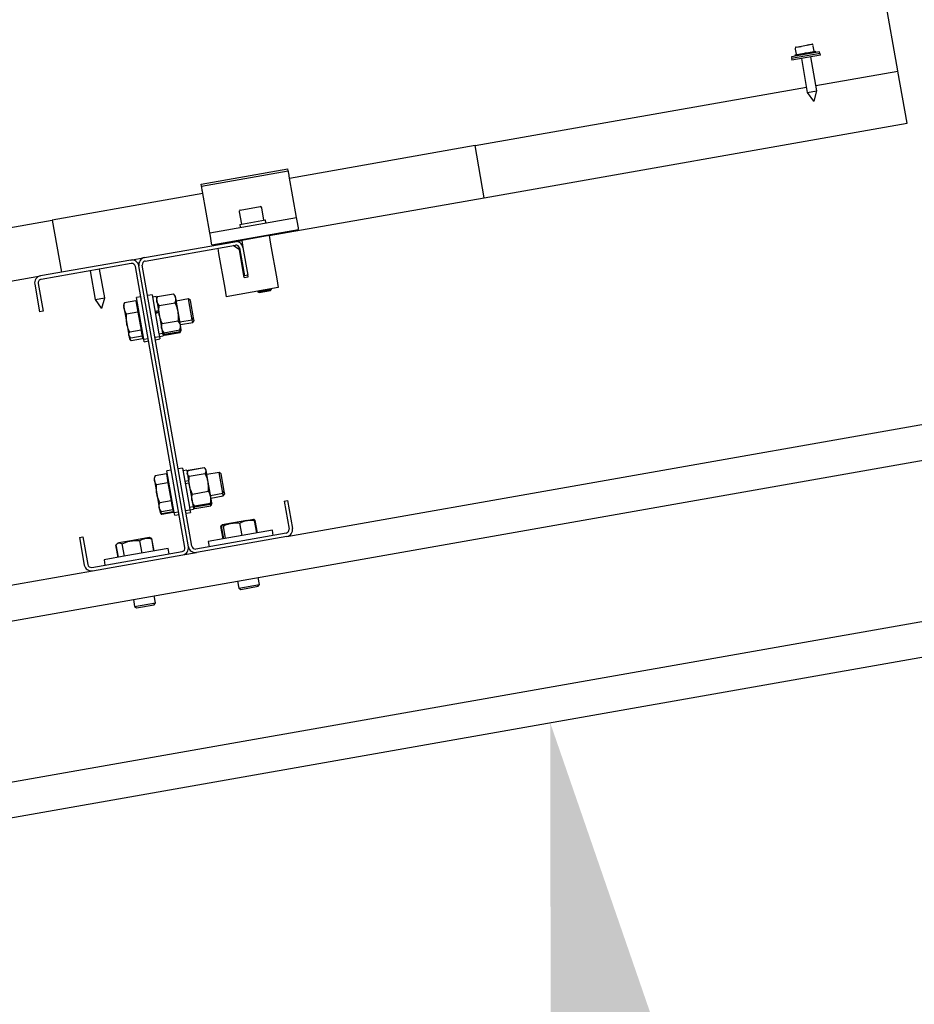
# Model space of a CAD drawing. Units: millimetres. Extents: x 12617 to 32464, y 2037 to 14570.
# Drawn here: x 27510 to 28018, y 12271 to 12830 of the extents above; entities that cross this region are included whole.
import ezdxf

# ---------------------------------------------------------------- set-up
doc = ezdxf.new("R2010")
doc.units = ezdxf.units.MM
doc.header["$PDSIZE"] = -1
doc.styles.add('SLDTEXTSTYLE0', font='TXT', dxfattribs={"width": 0.75})
doc.dimstyles.new('SLDDIMSTYLE3', dxfattribs={"dimtxt": 225, "dimasz": 225, "dimexe": 0, "dimexo": 0.0625, "dimgap": 56.25, "dimtad": 1, "dimdec": 0, "dimrnd": 1e-09, "dimzin": 12, "dimdsep": 46, "dimtxsty": 'SLDTEXTSTYLE0', "dimsah": 1, "dimcen": 0.09, "dimadec": 0, "dimazin": 3, "dimtfac": 1, "dimtdec": 0, "dimtofl": 0, "dimtmove": 0, "dimatfit": 3, "dimfxl": 1, "dimfrac": 2, "dimtolj": 1, "dimtzin": 12, "dimarcsym": 0})
doc.dimstyles.new('SLDDIMSTYLE4', dxfattribs={"dimtxt": 225, "dimasz": 225, "dimexe": 0, "dimexo": 0.0625, "dimgap": 56.25, "dimtad": 1, "dimdec": 4, "dimlfac": 50, "dimzin": 12, "dimdsep": 46, "dimtxsty": 'SLDTEXTSTYLE0', "dimsah": 1, "dimcen": 0.09, "dimazin": 3, "dimtfac": 1, "dimtofl": 0, "dimtmove": 0, "dimatfit": 3, "dimfxl": 1, "dimfrac": 2, "dimtolj": 1, "dimtzin": 12, "dimarcsym": 0})

# ---------------------------------------------------------------- blocks, each defined once
blk = doc.blocks.new('*D110')
at = {"color": 0, "linetype": 'Continuous', "lineweight": -2, "ltscale": 50}
for p, q in [((28008.63, 12801.05), (27981, 12957.73)), ((26282.2, 12658.19), (27759.42, 12918.66)), ((26088.25, 12462.43), (26060.62, 12619.12))]:
    blk.add_line(p, q, dxfattribs=at)
at = {"color": 0}
for points in [[(27765.93, 12881.73), (27752.9, 12955.59), (27981, 12957.73)], [(26275.69, 12695.12), (26288.72, 12621.26), (26060.62, 12619.12)]]:
    blk.add_solid(points, dxfattribs=at)
at = {"layer": 'Defpoints', "color": 0}
for p in [(27981, 12957.73), (28008.64, 12800.99), (26088.26, 12462.37)]:
    blk.add_point(p, dxfattribs=at)
at = {"color": 0, "lineweight": 18, "insert": (26944.82, 13060.62), "char_height": 225, "attachment_point": 2, "rotation": 10, "style": 'SLDTEXTSTYLE0'}
blk.add_mtext('\\A1;1950', dxfattribs=at)
blk = doc.blocks.new('*D111')
at = {"color": 0, "linetype": 'Continuous', "lineweight": -2, "ltscale": 50}
for p, q in [((26339.38, 12472.19), (26339.38, 13756.11)), ((26564.38, 13756.11), (31432.66, 13756.11)), ((31657.66, 13393.7), (31657.66, 13756.11))]:
    blk.add_line(p, q, dxfattribs=at)
at = {"color": 0}
for points in [[(26564.38, 13793.61), (26564.38, 13718.61), (26339.38, 13756.11)], [(31432.66, 13718.61), (31432.66, 13793.61), (31657.66, 13756.11)]]:
    blk.add_solid(points, dxfattribs=at)
at = {"layer": 'Defpoints', "color": 0}
for p in [(31657.66, 13756.11), (31657.66, 13393.64), (26339.38, 12472.13)]:
    blk.add_point(p, dxfattribs=at)
at = {"color": 0, "lineweight": 18, "insert": (28456.12, 14037.36), "char_height": 225, "attachment_point": 2, "style": 'SLDTEXTSTYLE0'}
blk.add_mtext('\\A1;5318', dxfattribs=at)
blk = doc.blocks.new('*D112')
at = {"color": 0, "linetype": 'Continuous', "lineweight": -2, "ltscale": 50}
for p, q in [((26088.26, 12462.44), (26088.26, 14284.81)), ((31661.81, 14284.81), (26313.26, 14284.81)), ((31886.81, 13484.88), (31886.81, 14284.81))]:
    blk.add_line(p, q, dxfattribs=at)
at = {"color": 0}
for points in [[(26313.26, 14322.31), (26313.26, 14247.31), (26088.26, 14284.81)], [(31661.81, 14247.31), (31661.81, 14322.31), (31886.81, 14284.81)]]:
    blk.add_solid(points, dxfattribs=at)
at = {"layer": 'Defpoints', "color": 0}
for p in [(26088.26, 14284.81), (31886.81, 13484.81), (26088.26, 12462.37)]:
    blk.add_point(p, dxfattribs=at)
at = {"color": 0, "lineweight": 18, "insert": (28553.7, 14566.06), "char_height": 225, "attachment_point": 2, "style": 'SLDTEXTSTYLE0'}
blk.add_mtext('\\A1;5799', dxfattribs=at)
blk = doc.blocks.new('*D113')
at = {"color": 0, "linetype": 'Continuous', "lineweight": -2, "ltscale": 50}
blk.add_line((26940.07, 9844.79), (28037.5, 9844.79), dxfattribs=at)
blk.add_arc((13143.59, 9844.79), 14893.91, 0.865567, 9.134433, dxfattribs=at)
at = {"color": 0}
for points in [[(27885.6, 12215.45), (27811.64, 12202.98), (27811.22, 12431.09)], [(27998.3, 10069.5), (28073.29, 10070.06), (28037.5, 9844.79)]]:
    blk.add_solid(points, dxfattribs=at)
at = {"layer": 'Defpoints', "color": 0}
for p in [(28159.5, 12492.5), (26386.84, 12179.93), (27936.79, 11573.86), (26720.01, 9844.79), (26940.01, 9844.79)]:
    blk.add_point(p, dxfattribs=at)
at = {"color": 0, "lineweight": 18, "insert": (28252.63, 11268.24), "char_height": 225, "attachment_point": 1, "rotation": 274.798, "style": 'SLDTEXTSTYLE0'}
blk.add_mtext('\\A1;10%%d', dxfattribs=at)

msp = doc.modelspace()

# ---------------------------------------------------------------- linework, layer by layer
at = {"color": 7, "linetype": 'Continuous', "lineweight": 25, "ltscale": 50}
for p, q in [((27964.0616363, 12811.9129265), (27948.3047122, 12809.1345556)), ((27950.5870748, 12813.466946), (27950.4956261, 12813.985577)), ((27951.0854873, 12810.6403079), (27950.5870748, 12813.466946)), ((27950.8179118, 12814.6548336), (27959.8119555, 12816.2407261)), ((27960.8496784, 12811.8542849), (27956.7594646, 12811.1330699)), ((27960.4351523, 12815.2034277), (27960.9335648, 12812.3767897)), ((27961.5127928, 12811.9712099), (27961.2615276, 12811.9914283)), ((27962.0051967, 12812.058034), (27961.5127928, 12811.9712099)), ((27962.0920208, 12811.5656301), (27962.0051967, 12812.058034)), ((27964.2352844, 12810.9281187), (27964.0616363, 12811.9129265)), ((27964.4814864, 12810.9715308), (27948.2321585, 12808.1063358)), ((27948.2321585, 12808.1063358), (27948.4058066, 12807.1215281)), ((27948.3047122, 12809.1345556), (27948.4783604, 12808.1497479)), ((27964.6551346, 12809.986723), (27948.4058066, 12807.1215281)), ((27950.6799075, 12810.06108), (27950.1875036, 12809.9742559)), ((27950.1875036, 12809.9742559), (27950.2743277, 12809.481852)), ((27951.3430219, 12810.1780049), (27951.02922, 12810.1871964)), ((27955.4332357, 12810.89922), (27951.3430219, 12810.1780049)), ((27953.8222493, 12808.0765931), (27957.2083887, 12788.8728419)), ((27956.7594646, 12811.1330699), (27956.2054316, 12811.0999022)), ((27962.6248314, 12789.8279069), (27959.2386919, 12809.031658)), ((27964.6551346, 12809.986723), (27964.4814864, 12810.9715308)), ((27962.1038869, 12792.7823301), (28008.6360532, 12800.9872065)), ((28013.8454985, 12771.4429739), (28008.6360532, 12800.9872065)), ((27768.5891634, 12758.6604632), (27956.6874442, 12791.8272651)), ((27957.2083887, 12788.8728419), (27962.6248314, 12789.8279069)), ((27961.0541677, 12783.9661101), (27962.6248314, 12789.8279069)), ((27957.2083887, 12788.8728419), (27960.6891824, 12783.9017533)), ((27961.0541677, 12783.9661101), (27960.6891824, 12783.9017533)), ((27773.7986088, 12729.1162306), (28013.8454985, 12771.4429739)), ((27768.5891634, 12758.6604632), (27663.2983693, 12740.0948554)), ((27773.7986088, 12729.1162306), (27768.5891634, 12758.6604632)), ((27613.1191844, 12736.7366303), (27662.359572, 12745.4190392)), ((27662.5516821, 12744.3295287), (27662.359572, 12745.4190392)), ((27613.3112945, 12735.6471198), (27662.5516821, 12744.3295287)), ((27662.6366893, 12743.8474291), (27662.5516821, 12744.3295287)), ((27662.9879084, 12741.8555666), (27662.6366893, 12743.8474291)), ((27663.0765494, 12741.3528585), (27662.9879084, 12741.8555666)), ((27667.2072742, 12717.9263539), (27663.0765494, 12741.3528585)), ((27613.3112945, 12735.6471198), (27613.1191844, 12736.7366303)), ((27613.3963016, 12735.1650203), (27613.3112945, 12735.6471198)), ((27613.7475207, 12733.1731577), (27613.3963016, 12735.1650203)), ((27614.0579816, 12731.4124465), (27528.5422736, 12716.3337199)), ((27613.8361617, 12732.6704496), (27613.7475207, 12733.1731577)), ((27617.9668866, 12709.243945), (27613.8361617, 12732.6704496)), ((27651.667602, 12707.5812389), (27773.7986088, 12729.1162306)), ((27635.3066537, 12722.0495092), (27646.5334621, 12724.0290985)), ((27648.7104937, 12716.289555), (27647.4602268, 12723.3801708)), ((27617.9668866, 12709.243945), (27667.2072742, 12717.9263539)), ((27634.657726, 12721.1227445), (27635.9079929, 12714.0321287)), ((27667.5545706, 12715.9567384), (27667.2072742, 12717.9263539)), ((26568.3547144, 12547.0267467), (27528.5422736, 12716.3337199)), ((27528.5422736, 12716.3337199), (27533.751719, 12686.7894873)), ((27635.0216659, 12713.8758453), (27649.5968207, 12716.4458383)), ((27635.0216659, 12713.8758453), (27635.299503, 12712.3001529)), ((27649.8746578, 12714.8701459), (27649.5968207, 12716.4458383)), ((27668.258755, 12711.9631098), (27667.5545706, 12715.9567384)), ((27668.4324032, 12710.978302), (27668.258755, 12711.9631098)), ((27618.3141829, 12707.2743295), (27617.9668866, 12709.243945)), ((27619.0183674, 12703.2807009), (27618.3141829, 12707.2743295)), ((27619.1920156, 12702.2958931), (27668.4324032, 12710.978302)), ((27651.667602, 12707.5812389), (27636.1076395, 12704.8375977)), ((27639.8729784, 12705.9425049), (27639.9483898, 12705.5148256)), ((27647.8268518, 12706.9040111), (27647.7514404, 12707.3316903)), ((27651.667602, 12707.5812389), (27652.5358429, 12702.6572002)), ((27580.9584054, 12695.1132998), (27632.1684085, 12704.143005)), ((27581.3057017, 12693.1436843), (27632.5157049, 12702.1733895)), ((27619.1920156, 12702.2958931), (27619.0183674, 12703.2807009)), ((27622.4706658, 12700.4021781), (27622.9916103, 12697.4477549)), ((27634.8093034, 12699.531533), (27631.3339356, 12701.9650117)), ((27632.1684085, 12704.143005), (27636.1076395, 12704.8375977)), ((27634.8326167, 12700.5510704), (27637.6109876, 12684.7941463)), ((27636.1076395, 12704.8375977), (27636.8022322, 12700.8983667)), ((27636.8022322, 12700.8983667), (27639.5806031, 12685.1414427)), ((27652.5358429, 12702.6572002), (27656.0088065, 12682.9610451)), ((27573.0799433, 12693.7241144), (27580.9584054, 12695.1132998)), ((27622.9916103, 12697.4477549), (27626.4645739, 12677.7515998)), ((27637.5876742, 12683.7746089), (27634.8093034, 12699.531533)), ((27573.0799433, 12693.7241144), (27521.8699402, 12684.6944091)), ((27573.4272397, 12691.7544989), (27522.2172365, 12682.7247936)), ((27603.8751563, 12530.5933237), (27575.7441516, 12690.1321797)), ((27605.8447718, 12530.9406201), (27577.7137671, 12690.4794761)), ((27607.8143874, 12531.2879164), (27579.6833826, 12690.8267724)), ((26573.5641598, 12517.4825141), (27521.8699402, 12684.6944091)), ((27550.0380556, 12687.6303546), (27552.9032505, 12671.3810267)), ((27558.3196931, 12672.3360917), (27555.4544982, 12688.5854196)), ((27637.5876742, 12683.7746089), (27639.7542513, 12684.1566349)), ((27639.5806031, 12685.1414427), (27637.6109876, 12684.7941463)), ((27639.7542513, 12684.1566349), (27639.5806031, 12685.1414427)), ((27518.6253019, 12680.0605854), (27521.4036727, 12664.3036614)), ((27520.5949174, 12680.4078818), (27523.3732882, 12664.6509577)), ((27626.4645739, 12677.7515998), (27627.3328148, 12672.827561)), ((27656.8770474, 12678.0370064), (27627.3328148, 12672.827561)), ((27656.0088065, 12682.9610451), (27656.8770474, 12678.0370064)), ((27552.9032505, 12671.3810267), (27558.3196931, 12672.3360917)), ((27556.7490294, 12666.4742949), (27558.3196931, 12672.3360917)), ((27578.7829947, 12672.898044), (27576.3209753, 12672.4639236)), ((27580.4885316, 12648.8285375), (27576.3209753, 12672.4639236)), ((27585.1842451, 12674.0267572), (27582.7222257, 12673.5926367)), ((27585.1842451, 12674.0267572), (27589.0977292, 12651.8322857)), ((27587.5041312, 12672.9634471), (27585.4360349, 12672.598786)), ((27587.5041312, 12672.9634471), (27588.9286119, 12664.8848156)), ((27588.32315, 12672.9477344), (27587.7732859, 12671.4369951)), ((27588.32315, 12672.9477344), (27597.3758031, 12674.5439614)), ((27598.4092096, 12673.3123954), (27597.3758031, 12674.5439614)), ((27598.6185896, 12672.1249424), (27598.4092096, 12673.3123954)), ((27599.9720432, 12664.4491256), (27598.6185896, 12672.1249424)), ((27645.1578351, 12675.970593), (27645.1960353, 12675.7539488)), ((27645.1960353, 12675.7539488), (27653.0744974, 12677.1431342)), ((27645.1960353, 12675.7539488), (27645.9959492, 12675.1938431)), ((27645.9959492, 12675.1938431), (27652.5143917, 12676.3432204)), ((27652.5143917, 12676.3432204), (27653.0744974, 12677.1431342)), ((27653.0744974, 12677.1431342), (27653.0362971, 12677.3597785)), ((27552.9032505, 12671.3810267), (27556.3840442, 12666.4099382)), ((27556.7490294, 12666.4742949), (27556.3840442, 12666.4099382)), ((27569.2458964, 12668.7697042), (27569.0126982, 12668.1289973)), ((27569.0126982, 12668.1289973), (27569.3783318, 12666.0553861)), ((27569.5899783, 12669.4842527), (27569.2706251, 12668.7607037)), ((27576.03668, 12670.6209802), (27569.5899783, 12669.4842527)), ((27576.03668, 12670.6209802), (27576.6166688, 12667.3317002)), ((27576.8419198, 12669.5095003), (27576.2510352, 12669.4053114)), ((27576.6166688, 12667.3317002), (27577.1966576, 12664.0424203)), ((27589.2254524, 12667.8305232), (27598.2781055, 12669.4267502)), ((27605.9577423, 12671.5971256), (27598.9301541, 12670.3579722)), ((27607.0744938, 12670.8151677), (27605.9577423, 12671.5971256)), ((27608.0415204, 12659.7794325), (27605.9577423, 12671.5971256)), ((27608.8234782, 12660.896184), (27607.0744938, 12670.8151677)), ((27523.3732882, 12664.6509577), (27521.4036727, 12664.3036614)), ((27569.3783318, 12666.0553861), (27570.846915, 12657.7266369)), ((27577.1966576, 12664.0424203), (27570.7499559, 12662.9056928)), ((27577.1966576, 12664.0424203), (27578.085252, 12659.002951)), ((27588.9286119, 12664.8848156), (27586.8605156, 12664.5201545)), ((27587.0400762, 12663.5018158), (27589.1081725, 12663.866477)), ((27587.9797957, 12663.9311724), (27588.0782764, 12663.9485372)), ((27588.9754181, 12664.6193645), (27588.9286119, 12664.8848156)), ((27588.9754181, 12664.6193645), (27589.1081725, 12663.866477)), ((27589.1081725, 12663.866477), (27591.1681078, 12652.1840035)), ((27601.3254968, 12656.7733089), (27599.9720432, 12664.4491256)), ((27608.0415204, 12659.7794325), (27608.8234782, 12660.896184)), ((27609.0839505, 12659.4189724), (27608.8234782, 12660.896184)), ((27570.846915, 12657.7266369), (27572.044115, 12650.9369783)), ((27578.085252, 12659.002951), (27578.9738464, 12653.9634818)), ((27591.0300572, 12657.5961008), (27600.0827103, 12659.1923278)), ((27600.9850127, 12654.0751166), (27601.5348768, 12655.5858559)), ((27601.0139323, 12658.5402791), (27608.0415204, 12659.7794325)), ((27601.2744045, 12657.0630675), (27608.3019927, 12658.3022209)), ((27601.5348768, 12655.5858559), (27601.3254968, 12656.7733089)), ((27601.7953491, 12654.1086442), (27601.5348768, 12655.5858559)), ((27608.3019927, 12658.3022209), (27608.0415204, 12659.7794325)), ((27608.3019927, 12658.3022209), (27609.0839505, 12659.4189724)), ((27572.044115, 12650.9369783), (27572.1383654, 12650.4024578)), ((27572.1383654, 12650.4024578), (27572.5766347, 12649.8801488)), ((27572.1383654, 12650.4024578), (27572.3988376, 12648.9252461)), ((27578.9738464, 12653.9634818), (27572.5271447, 12652.8267543)), ((27579.5910576, 12650.4631031), (27573.1443559, 12649.3263757)), ((27578.9738464, 12653.9634818), (27579.282452, 12652.2132924)), ((27579.282452, 12652.2132924), (27579.5910576, 12650.4631031)), ((27579.3767024, 12651.6787719), (27579.967587, 12651.7829608)), ((27579.5910576, 12650.4631031), (27579.85046, 12648.9919589)), ((27579.6371746, 12650.2015602), (27580.2280593, 12650.3057492)), ((27586.8897819, 12649.9572507), (27589.3518013, 12650.3913711)), ((27589.0977292, 12651.8322857), (27589.3518013, 12650.3913711)), ((27589.1000115, 12651.8193424), (27591.1681078, 12652.1840035)), ((27589.3604837, 12650.3421307), (27591.42858, 12650.7067919)), ((27589.3604837, 12650.3421307), (27589.6122736, 12648.9141595)), ((27590.8989531, 12653.7104556), (27591.9323596, 12652.4788896)), ((27591.1594253, 12652.2332439), (27591.2728064, 12652.0981216)), ((27591.1681078, 12652.1840035), (27591.42858, 12650.7067919)), ((27592.081904, 12651.6307811), (27591.249459, 12653.2927388)), ((27591.3507564, 12652.0052244), (27592.1928319, 12651.001678)), ((27592.1928319, 12651.001678), (27591.5921268, 12651.8719063)), ((27591.9323596, 12652.4788896), (27600.9850127, 12654.0751166)), ((27592.081904, 12651.6307811), (27601.1345571, 12653.2270081)), ((27592.1928319, 12651.001678), (27601.2454849, 12652.597905)), ((27601.1345571, 12653.2270081), (27601.3483765, 12655.0734504)), ((27601.2454849, 12652.597905), (27601.6935439, 12653.8289369)), ((27601.2454849, 12652.597905), (27601.5123275, 12653.6211053)), ((27601.7350203, 12653.9428922), (27601.7953491, 12654.1086442)), ((27661.6885987, 12536.725687), (28317.0052974, 12652.2757019)), ((27572.3988376, 12648.9252461), (27572.8258716, 12648.4163269)), ((27572.8258716, 12648.4163269), (27572.837107, 12648.4029371)), ((27572.84073, 12648.4287946), (27573.4037583, 12647.8552315)), ((27579.85046, 12648.9919589), (27573.4037583, 12647.8552315)), ((27579.8515298, 12648.9858915), (27573.4048282, 12647.8491641)), ((27579.85046, 12648.9919589), (27579.8515298, 12648.9858915)), ((27580.4885316, 12648.8285375), (27582.9505509, 12649.262658)), ((27580.7490038, 12647.3513259), (27580.4885316, 12648.8285375)), ((27580.7490038, 12647.3513259), (27583.2110232, 12647.7854463)), ((27587.1502542, 12648.480039), (27589.6122736, 12648.9141595)), ((26367.7414334, 12288.2593579), (28140.3953888, 12600.8260777)), ((27593.3740835, 12572.2956787), (27586.9273818, 12571.1589513)), ((27593.3742863, 12572.2945288), (27586.9275846, 12571.1578014)), ((27593.3740835, 12572.2956787), (27593.3742863, 12572.2945288)), ((27593.3742863, 12572.2945288), (27593.813622, 12569.8029319)), ((27596.1478124, 12574.4172687), (27593.6857931, 12573.9831483)), ((27597.8533493, 12550.3477622), (27593.6857931, 12573.9831483)), ((27602.5490628, 12575.5459819), (27600.0870434, 12575.1118614)), ((27602.5490628, 12575.5459819), (27606.2418444, 12554.6031772)), ((27604.868949, 12574.4826718), (27602.8008527, 12574.1180106)), ((27604.868949, 12574.4826718), (27605.964134, 12568.2715687)), ((27605.3489611, 12573.535546), (27605.1381036, 12572.9562198)), ((27605.4489296, 12573.8102072), (27605.3489611, 12573.535546)), ((27605.363324, 12573.5303183), (27605.720303, 12574.2835772)), ((27605.7018145, 12574.3884305), (27605.6235673, 12574.1790326)), ((27605.7018145, 12574.3884305), (27614.7544676, 12575.9846575)), ((27605.720303, 12574.2835772), (27614.772956, 12575.8798042)), ((27606.3119142, 12570.9283833), (27615.3645672, 12572.5246103)), ((27614.8822732, 12575.791533), (27614.7544676, 12575.9846575)), ((27614.7544676, 12575.9846575), (27614.9071504, 12575.8256101)), ((27615.380776, 12575.3002788), (27615.2013129, 12575.5141546)), ((27615.7740274, 12574.8316201), (27615.380776, 12575.3002788)), ((27615.860397, 12574.3417939), (27615.7740274, 12574.8316201)), ((27617.0423374, 12567.6386767), (27615.860397, 12574.3417939)), ((27623.32256, 12573.1163503), (27616.2949719, 12571.8771969)), ((27624.4393116, 12572.3343924), (27623.32256, 12573.1163503)), ((27625.4063382, 12561.2986572), (27623.32256, 12573.1163503)), ((27626.188296, 12562.4154087), (27624.4393116, 12572.3343924)), ((27586.9278453, 12571.1602394), (27586.377516, 12569.648222)), ((27586.377516, 12569.648222), (27586.575285, 12568.5266178)), ((27586.575285, 12568.5266178), (27587.9168209, 12560.9183896)), ((27594.2529578, 12567.311335), (27587.8062561, 12566.1746075)), ((27594.2067376, 12571.028725), (27593.6158529, 12570.9245361)), ((27593.813622, 12569.8029319), (27594.2529578, 12567.311335)), ((27594.2529578, 12567.311335), (27595.1551579, 12562.1947037)), ((27605.964134, 12568.2715687), (27603.8960377, 12567.9069076)), ((27604.0664142, 12566.9406547), (27606.1345105, 12567.3053159)), ((27606.0601271, 12567.7271648), (27605.964134, 12568.2715687)), ((27606.0508068, 12567.7800228), (27606.1345105, 12567.3053159)), ((27606.1345105, 12567.3053159), (27608.5329255, 12553.7032282)), ((27618.5188014, 12559.2652332), (27617.0423374, 12567.6386767)), ((27587.9168209, 12560.9183896), (27589.2818855, 12553.1767241)), ((27595.1551579, 12562.1947037), (27596.0573581, 12557.0780725)), ((27608.0841838, 12560.8773428), (27617.1368369, 12562.4735698)), ((27618.37875, 12560.0595038), (27625.4063382, 12561.2986572)), ((27625.4063382, 12561.2986572), (27626.188296, 12562.4154087)), ((27625.6668104, 12559.8214456), (27625.4063382, 12561.2986572)), ((27625.6668104, 12559.8214456), (27626.4487683, 12560.9381971)), ((27626.4487683, 12560.9381971), (27626.188296, 12562.4154087)), ((27596.0573581, 12557.0780725), (27589.6106564, 12555.9413451)), ((27596.0573581, 12557.0780725), (27596.5202224, 12554.4530382)), ((27608.2637708, 12555.2296803), (27608.6600533, 12554.7574092)), ((27608.6717621, 12554.767234), (27609.2648422, 12554.1814962)), ((27609.2648422, 12554.1814962), (27618.3174953, 12555.7777232)), ((27609.3494684, 12553.7015569), (27618.4021215, 12555.2977838)), ((27609.3662232, 12553.6065361), (27618.4188763, 12555.2027631)), ((27618.6744742, 12556.530982), (27618.3174953, 12555.7777232)), ((27618.4021215, 12555.2977838), (27618.441237, 12555.731789)), ((27618.8996946, 12557.1050806), (27618.5188014, 12559.2652332)), ((27618.5844917, 12554.2635112), (27618.773081, 12555.3633857)), ((27618.8998834, 12554.9771427), (27618.5844917, 12554.2635112)), ((27618.6392223, 12558.5822922), (27625.6668104, 12559.8214456)), ((27618.6888371, 12556.5257544), (27618.8996946, 12557.1050806)), ((27619.1590074, 12555.6344442), (27618.8996946, 12557.1050806)), ((27618.9059499, 12554.9294137), (27618.9205801, 12554.9696097)), ((27618.9205801, 12554.9696097), (27619.1601668, 12555.6278689)), ((27660.1852507, 12556.7691384), (27662.1548662, 12557.1164348)), ((27660.1852507, 12556.7691384), (27662.9636215, 12541.0122144)), ((27662.1548662, 12557.1164348), (27664.933237, 12541.3595107)), ((27589.2818855, 12553.1767241), (27589.5031831, 12551.9216825)), ((27589.5031831, 12551.9216825), (27590.537464, 12550.6890746)), ((27589.5031831, 12551.9216825), (27589.7636554, 12550.4444708)), ((27589.7636554, 12550.4444708), (27589.9312019, 12550.2447967)), ((27589.9312019, 12550.2447967), (27590.7971662, 12549.2127807)), ((27590.7970376, 12549.2130432), (27590.2578453, 12549.9884395)), ((27596.9830868, 12551.8280039), (27590.5363852, 12550.6912764)), ((27597.1574446, 12550.8391718), (27590.7107429, 12549.7024443)), ((27597.2437392, 12550.3497706), (27590.7970376, 12549.2130432)), ((27590.7971662, 12549.2127807), (27590.7979409, 12549.2118574)), ((27596.5202224, 12554.4530382), (27596.9830868, 12551.8280039)), ((27596.7415201, 12553.1979966), (27597.3324048, 12553.3021855)), ((27596.9830868, 12551.8280039), (27597.1574446, 12550.8391718)), ((27597.0019924, 12551.7207849), (27597.5928771, 12551.8249738)), ((27597.1574446, 12550.8391718), (27597.2437392, 12550.3497706)), ((27597.8533493, 12550.3477622), (27600.3153687, 12550.7818827)), ((27598.1138216, 12548.8705506), (27597.8533493, 12550.3477622)), ((27598.1138216, 12548.8705506), (27600.575841, 12549.304671)), ((27604.2545997, 12551.4764754), (27606.7166191, 12551.9105958)), ((27604.515072, 12549.9992637), (27606.9770914, 12550.4333842)), ((27606.2418444, 12554.6031772), (27606.7166191, 12551.9105958)), ((27606.4648292, 12553.3385671), (27608.5329255, 12553.7032282)), ((27606.7253015, 12551.8613554), (27608.7933978, 12552.2260166)), ((27606.7253015, 12551.8613554), (27606.9770914, 12550.4333842)), ((27608.5242431, 12553.7524686), (27608.9745189, 12553.2158508)), ((27608.5329255, 12553.7032282), (27608.7933978, 12552.2260166)), ((27608.9745189, 12553.2158508), (27609.0020146, 12553.1830827)), ((27609.5318386, 12552.6672842), (27608.9784434, 12553.6363269)), ((27608.991391, 12553.2300082), (27609.5318386, 12552.6672842)), ((27609.3494684, 12553.7015569), (27609.1642735, 12554.09601)), ((27609.5318386, 12552.6672842), (27618.5844917, 12554.2635112)), ((27609.5347615, 12552.650708), (27618.5874145, 12554.246935)), ((26953.1071909, 12279.7782073), (28454.9390143, 12544.5916782)), ((27630.2579601, 12544.333392), (27625.0801913, 12543.4204117)), ((27639.0767078, 12545.8883752), (27630.2579601, 12544.333392)), ((27636.3039686, 12537.3268249), (27635.0630523, 12544.3644112)), ((27639.0767078, 12545.8883752), (27642.7580525, 12546.5374956)), ((27642.9909282, 12546.4549814), (27642.7622088, 12546.5382284)), ((27644.610453, 12538.7914822), (27643.3695366, 12545.8290685)), ((27643.4998153, 12545.9299445), (27643.7556393, 12545.8971488)), ((27644.9965556, 12538.8595625), (27643.7556393, 12545.8971488)), ((27661.3413024, 12538.6953025), (27610.1312992, 12529.6655973)), ((27625.5623284, 12535.4327839), (27624.321412, 12542.4703702)), ((27625.948431, 12535.5008642), (27624.7075147, 12542.5384505)), ((27625.0356692, 12543.4125612), (27624.8492154, 12543.256108)), ((27653.4983854, 12540.3586645), (27625.6522655, 12535.4486422)), ((27626.9729577, 12535.6815159), (27625.7320413, 12542.7191022)), ((27654.01933, 12537.4042412), (27653.4983854, 12540.3586645)), ((27543.9779358, 12536.2786535), (27545.9475513, 12536.6259498)), ((27543.9779358, 12536.2786535), (27546.7563067, 12520.5217294)), ((27545.9475513, 12536.6259498), (27548.7259222, 12520.8690258)), ((27565.4736323, 12532.5962967), (27564.8880725, 12532.1049537)), ((27565.947204, 12532.9936706), (27565.4736323, 12532.5962967)), ((27566.4356779, 12533.0798017), (27565.947204, 12532.9936706)), ((27573.1360936, 12534.2612658), (27566.4356779, 12533.0798017)), ((27569.4915261, 12525.5459886), (27568.2506097, 12532.5835749)), ((27581.5108895, 12535.7379683), (27573.1360936, 12534.2612658)), ((27579.5416672, 12527.3180997), (27578.3007508, 12534.355686)), ((27583.6737436, 12536.1193378), (27581.5108895, 12535.7379683)), ((27584.2546653, 12535.9078996), (27583.6737436, 12536.1193378)), ((27585.0002016, 12535.5369799), (27584.2473371, 12535.8877655)), ((27584.9729607, 12535.6464614), (27584.2546653, 12535.9078996)), ((27585.1778867, 12535.5683106), (27584.9666417, 12535.6290999)), ((27586.2411179, 12528.4993936), (27585.0002016, 12535.5369799)), ((27585.0326946, 12535.6036119), (27585.1778867, 12535.5683106)), ((27586.4188031, 12528.5307243), (27585.1778867, 12535.5683106)), ((27661.6885987, 12536.725687), (27610.4785956, 12527.6959818)), ((27625.6522655, 12535.4486422), (27617.0604986, 12533.9336819)), ((27617.0604986, 12533.9336819), (27617.5814431, 12530.9792587)), ((27551.042834, 12519.2467066), (27602.2528372, 12528.2764119)), ((27565.9631505, 12524.9238408), (27564.7222342, 12531.9614271)), ((27566.1408357, 12524.9551715), (27564.8999194, 12531.9927578)), ((27594.4099202, 12529.9397738), (27570.4000536, 12525.7061865)), ((27594.9308648, 12526.9853506), (27594.4099202, 12529.9397738)), ((27602.6001335, 12526.3067964), (27610.4785956, 12527.6959818)), ((27551.3901304, 12517.2770911), (27602.6001335, 12526.3067964)), ((27570.4000536, 12525.7061865), (27557.9720334, 12523.5147913)), ((27557.9720334, 12523.5147913), (27558.4929779, 12520.560368)), ((26478.5061692, 12328.0987016), (27551.3901304, 12517.2770911)), ((26383.3697694, 12199.6266602), (28156.0237248, 12512.19338)), ((27633.7117999, 12511.4840903), (27634.412644, 12507.5094062)), ((27646.230337, 12509.5931844), (27645.529493, 12513.5678684)), ((27634.412644, 12507.5094062), (27646.230337, 12509.5931844)), ((27634.412644, 12507.5094062), (27635.5293955, 12506.7274484)), ((27635.5293955, 12506.7274484), (27645.4483792, 12508.4764328)), ((27645.4483792, 12508.4764328), (27646.230337, 12509.5931844)), ((27574.6233347, 12501.0651997), (27575.3241788, 12497.0905156)), ((27575.3241788, 12497.0905156), (27587.1418718, 12499.1742937)), ((27586.359914, 12498.0575422), (27587.1418718, 12499.1742937)), ((27587.1418718, 12499.1742937), (27586.4410278, 12503.1489778)), ((27575.3241788, 12497.0905156), (27576.4409303, 12496.3085577)), ((27576.4409303, 12496.3085577), (27586.359914, 12498.0575422))]:
    msp.add_line(p, q, dxfattribs=at)
at = {"color": 7, "linetype": 'Continuous', "lineweight": 25, "ltscale": 2500}
for centre, radius, start, end in [((27950.958593, 12814.239345), 0.4999998, 150.392122417, 190.009005031), ((27950.9047354, 12814.1624296), 0.5, 100, 139.558866839), ((27959.8987795, 12815.7483223), 0.5, 60.463542537, 100), ((27959.8218633, 12815.8021786), 0.4999998, 9.990994964, 49.586238329), ((27961.4259687, 12812.4636138), 0.5, 190, 250.799054077), ((27950.5930834, 12810.5534838), 0.5, 309.200945923, 10), ((27646.6723806, 12723.2412523), 0.8, 10, 100), ((27635.4455722, 12721.261663), 0.8, 100, 190), ((27632.8630012, 12700.203774), 4, 10, 100), ((27632.8630012, 12700.203774), 2, 10, 100), ((27581.6529981, 12691.1740688), 4, 100, 190), ((27573.7745361, 12689.7848834), 4, 10, 100), ((27573.7745361, 12689.7848834), 2, 10, 100), ((27581.6529981, 12691.1740688), 2, 100, 190), ((27522.5645329, 12680.7551781), 4, 100, 190), ((27522.5645329, 12680.7551781), 2, 100, 190), ((27660.994006, 12540.664918), 2, 280, 10), ((27660.994006, 12540.664918), 4, 280, 10), ((27601.9055408, 12530.2460274), 2, 280, 10), ((27601.9055408, 12530.2460274), 4, 280, 10), ((27609.7840029, 12531.6352128), 4, 190, 280), ((27609.7840029, 12531.6352128), 2, 190.000000001, 280), ((27550.6955377, 12521.2163221), 4, 190, 280), ((27550.6955377, 12521.2163221), 2, 190, 280)]:
    msp.add_arc(centre, radius, start, end, dxfattribs=at)
at = {"color": 7, "linetype": 'Continuous', "lineweight": 25, "ltscale": 50}
for points, knots in [([(27950.5262513, 12814.4850108), (27950.5312258, 12814.4820217), (27950.5362488, 12814.4790034), (27950.5646743, 12814.4621928), (27950.5652795, 12814.461835), (27950.5656091, 12814.46164)], [0, 0, 0, 0, 0.9790140288, 0.9885674099, 1, 1, 1, 1]), ([(27952.2400395, 12814.7568873), (27952.2425537, 12814.7575836), (27952.4499466, 12814.8150192), (27952.9085219, 12814.9165134), (27953.395904, 12814.9843573), (27953.6630462, 12815.0080547), (27953.6659332, 12815.0083108)], [0, 0, 0, 0, 0.00571353101, 0.47130569754, 0.99428646899, 1, 1, 1, 1]), ([(27958.4406876, 12815.8502288), (27958.4380869, 12815.8500232), (27958.1974348, 12815.8309967), (27957.7302587, 12815.7667157), (27957.2486027, 12815.6611518), (27957.0175943, 12815.5995521), (27957.0147939, 12815.5988053)], [0, 0, 0, 0, 0.005713531, 0.5286943025, 0.994286469, 1, 1, 1, 1]), ([(27960.1441156, 12816.1809068), (27960.1446916, 12816.1816108), (27960.1545705, 12816.1936853), (27960.1353717, 12816.1701291), (27960.1153605, 12816.1457714), (27960.1151179, 12816.1454761)], [0, 0, 0, 0, 0.0576390707, 0.9885759743, 1, 1, 1, 1]), ([(27960.3715133, 12815.5643426), (27960.3728441, 12815.5567948), (27960.3838162, 12815.4945689), (27960.4111415, 12815.3395997), (27960.4351523, 12815.2034277)], [0, 0, 0, 0, 0.1212968352, 1, 1, 1, 1]), ([(27961.141412, 12811.9702487), (27961.0889183, 12811.9383943), (27961.0003282, 12811.8846359), (27960.8932911, 12811.8630714), (27960.8496784, 12811.8542849)], [0, 0, 0, 0, 0.5925463172, 1, 1, 1, 1]), ([(27961.2615276, 12811.9914283), (27961.2347928, 12811.9962336), (27961.1928935, 12812.0037645), (27961.155093, 12811.9791554), (27961.141412, 12811.9702487)], [0, 0, 0, 0, 0.6380734713, 1, 1, 1, 1]), ([(27950.9091045, 12810.1660168), (27950.8628138, 12810.1352562), (27950.7846923, 12810.0833436), (27950.7102424, 12810.0675252), (27950.6799075, 12810.06108)], [0, 0, 0, 0, 0.5925463172, 1, 1, 1, 1]), ([(27951.02922, 12810.1871964), (27951.0012633, 12810.1917863), (27950.9574491, 12810.1989795), (27950.9219519, 12810.1747765), (27950.9091045, 12810.1660168)], [0, 0, 0, 0, 0.6380734713, 1, 1, 1, 1]), ([(27955.9652005, 12811.0575429), (27955.8625516, 12811.0168449), (27955.689318, 12810.9481615), (27955.5073708, 12810.9133884), (27955.4332357, 12810.89922)], [0, 0, 0, 0, 0.59254631723, 1, 1, 1, 1]), ([(27956.2054316, 12811.0999022), (27956.152368, 12811.100065), (27956.0692057, 12811.1003201), (27955.9928395, 12811.0689108), (27955.9652005, 12811.0575429)], [0, 0, 0, 0, 0.6380734713, 1, 1, 1, 1]), ([(27587.9826659, 12670.2495421), (27587.9729174, 12670.310356), (27587.8990929, 12670.770893), (27587.9193006, 12671.667319), (27588.1877137, 12672.5183299), (27588.32315, 12672.9477344)], [0, 0, 0, 0, 0.0700900317, 0.5307844344, 1, 1, 1, 1]), ([(27598.6185896, 12672.1249424), (27598.6069983, 12672.1854374), (27598.5573917, 12672.4443338), (27598.4170453, 12672.8930817), (27598.1479689, 12673.4606414), (27597.8022101, 12674.0128346), (27597.5180962, 12674.366723), (27597.3758031, 12674.5439614)], [0, 0, 0, 0, 0.0700556213, 0.2998126382, 0.5308312887, 0.7650255776, 1, 1, 1, 1]), ([(27598.2781055, 12669.4267502), (27598.3548479, 12669.6532332), (27598.508589, 12670.1069553), (27598.6453915, 12670.7858172), (27598.7017788, 12671.4629564), (27598.6463784, 12671.9038103), (27598.6185896, 12672.1249424)], [0, 0, 0, 0, 0.2472686137, 0.4953625654, 0.7468740051, 1, 1, 1, 1]), ([(27569.3783318, 12666.0553861), (27569.3655294, 12666.1335193), (27569.2685783, 12666.7252139), (27569.245182, 12667.8689308), (27569.4743462, 12668.9425328), (27569.5899783, 12669.4842527)], [0, 0, 0, 0, 0.0700900317, 0.5307844344, 1, 1, 1, 1]), ([(27589.2254524, 12667.8305232), (27588.930923, 12668.2070378), (27588.336464, 12668.9669703), (27588.1013106, 12669.8194369), (27587.9826659, 12670.2495421)], [0, 0, 0, 0, 0.4954579635, 1, 1, 1, 1]), ([(27589.3361195, 12662.5737253), (27589.2658258, 12663.041095), (27589.0041545, 12664.7808985), (27589.1319714, 12666.5422961), (27589.2254524, 12667.8305232)], [0, 0, 0, 0, 0.2686336051, 1, 1, 1, 1]), ([(27599.9720432, 12664.4491256), (27599.877239, 12664.9115757), (27599.6538776, 12666.0011203), (27599.0907154, 12667.672963), (27598.5498775, 12668.8402076), (27598.2781055, 12669.4267502)], [0, 0, 0, 0, 0.2684065359, 0.6323728964, 1, 1, 1, 1]), ([(27570.7499559, 12662.9056928), (27570.4345027, 12663.4008722), (27569.7978125, 12664.4003098), (27569.5190029, 12665.500363), (27569.3783318, 12666.0553861)], [0, 0, 0, 0, 0.4954579635, 1, 1, 1, 1]), ([(27570.846915, 12657.7266369), (27570.7084978, 12659.115886), (27570.5362616, 12660.8445662), (27570.7148831, 12662.5674082), (27570.7499559, 12662.9056928)], [0, 0, 0, 0, 0.8036472984, 1, 1, 1, 1]), ([(27587.9797957, 12663.9311724), (27587.9178182, 12663.920846), (27587.8012155, 12663.901418), (27587.6330884, 12663.8804186), (27587.4810646, 12663.866207), (27587.3410283, 12663.8586887), (27587.2193362, 12663.8580709), (27587.1172521, 12663.8644027), (27587.0393665, 12663.8773965), (27586.9868563, 12663.8969689), (27586.9680126, 12663.9155235), (27586.965207, 12663.9271385), (27586.9647378, 12663.9290811)], [0, 0, 0, 0, 0.1197616148, 0.2253165319, 0.3339394625, 0.4394922364, 0.5480924587, 0.6538964101, 0.7627502202, 0.8688756409, 0.9780696531, 1, 1, 1, 1]), ([(27589.0328341, 12664.2937423), (27589.0319638, 12664.2840249), (27589.0301995, 12664.2643254), (27588.9934939, 12664.2291343), (27588.9315403, 12664.1908576), (27588.8431076, 12664.1500853), (27588.7231191, 12664.1051499), (27588.5790461, 12664.0605981), (27588.4175953, 12664.0184912), (27588.2540911, 12663.9812054), (27588.1382146, 12663.9596743), (27588.0782764, 12663.9485372)], [0, 0, 0, 0, 0.1034512391, 0.209722336, 0.3190754876, 0.4253321697, 0.534682432, 0.6698714273, 0.7752937451, 0.8837688359, 1, 1, 1, 1]), ([(27591.0300572, 12657.5961008), (27590.8348035, 12658.0046278), (27590.0766878, 12659.5908242), (27589.6516719, 12661.3027261), (27589.3361195, 12662.5737253)], [0, 0, 0, 0, 0.2575513451, 1, 1, 1, 1]), ([(27600.0827103, 12659.1923278), (27600.1264643, 12659.6429983), (27600.2963489, 12661.3928262), (27600.1102282, 12663.1468517), (27599.9720432, 12664.4491256)], [0, 0, 0, 0, 0.2575513451, 1, 1, 1, 1]), ([(27572.5271447, 12652.8267543), (27571.9709253, 12654.0651607), (27571.2574906, 12655.6536023), (27570.9210536, 12657.3523043), (27570.846915, 12657.7266369)], [0, 0, 0, 0, 0.7796360755, 1, 1, 1, 1]), ([(27590.6895731, 12654.8979085), (27590.6798246, 12654.9587224), (27590.6060001, 12655.4192595), (27590.6262078, 12656.3156854), (27590.8946209, 12657.1666963), (27591.0300572, 12657.5961008)], [0, 0, 0, 0, 0.07009003169, 0.53078443438, 1, 1, 1, 1]), ([(27601.3254968, 12656.7733089), (27601.3138578, 12656.8337894), (27601.2257172, 12657.2918021), (27600.9001324, 12658.1272555), (27600.3568438, 12658.8351415), (27600.0827103, 12659.1923278)], [0, 0, 0, 0, 0.0700900317, 0.5307844344, 1, 1, 1, 1]), ([(27600.9850127, 12654.0751166), (27601.1330042, 12654.5296596), (27601.4317008, 12655.4470795), (27601.3611119, 12656.3285632), (27601.3254968, 12656.7733089)], [0, 0, 0, 0, 0.4954579635, 1, 1, 1, 1]), ([(27572.044115, 12650.9369783), (27572.0377453, 12650.9786301), (27571.989508, 12651.2940548), (27572.0579592, 12651.9168787), (27572.369797, 12652.5216153), (27572.5271447, 12652.8267543)], [0, 0, 0, 0, 0.0700900317, 0.5307844344, 1, 1, 1, 1]), ([(27573.1443559, 12649.3263757), (27572.8729765, 12649.5715999), (27572.325242, 12650.0665445), (27572.1383898, 12650.6450819), (27572.044115, 12650.9369783)], [0, 0, 0, 0, 0.4954579635, 1, 1, 1, 1]), ([(27573.4037583, 12647.8552315), (27573.070542, 12648.3476657), (27572.6485359, 12648.9713153), (27572.4510763, 12649.6581909), (27572.4095309, 12649.8027089)], [0, 0, 0, 0, 0.789600865, 1, 1, 1, 1]), ([(27591.9323596, 12652.4788896), (27591.6378302, 12652.8554042), (27591.0433712, 12653.6153367), (27590.8082178, 12654.4678033), (27590.6895731, 12654.8979085)], [0, 0, 0, 0, 0.49545796348, 1, 1, 1, 1]), ([(27591.3023993, 12652.122953), (27591.3458619, 12652.059396), (27591.4762385, 12651.8687413), (27591.839644, 12651.7259627), (27592.081904, 12651.6307811)], [0, 0, 0, 0, 0.33336179389, 1, 1, 1, 1]), ([(27601.6987192, 12653.9561047), (27601.6796155, 12653.8815156), (27601.6223094, 12653.6577673), (27601.329653, 12653.3993074), (27601.1345571, 12653.2270081)], [0, 0, 0, 0, 0.3333617939, 1, 1, 1, 1]), ([(27606.3119142, 12570.9283833), (27606.0426135, 12571.1618182), (27605.4990747, 12571.632968), (27605.3165597, 12572.1869077), (27605.2244732, 12572.4663936)], [0, 0, 0, 0, 0.4954579635, 1, 1, 1, 1]), ([(27615.860397, 12574.3417939), (27615.8524882, 12574.3814041), (27615.8186416, 12574.5509214), (27615.7061765, 12574.8415463), (27615.4733142, 12575.2037258), (27615.1636608, 12575.5511551), (27614.9033352, 12575.7701331), (27614.772956, 12575.8798042)], [0, 0, 0, 0, 0.07005562129, 0.29981263816, 0.5308312887, 0.76502557763, 1, 1, 1, 1]), ([(27615.3645672, 12572.5246103), (27615.4538491, 12572.6799786), (27615.6327109, 12572.9912337), (27615.8080673, 12573.451446), (27615.9037419, 12573.9057758), (27615.8748761, 12574.1961449), (27615.860397, 12574.3417939)], [0, 0, 0, 0, 0.2472686137, 0.4953625654, 0.7468740051, 1, 1, 1, 1]), ([(27617.0423374, 12567.6386767), (27616.9490014, 12568.0927999), (27616.7290993, 12569.1627261), (27616.1713642, 12570.8037901), (27615.6343952, 12571.9490933), (27615.3645672, 12572.5246103)], [0, 0, 0, 0, 0.2684065359, 0.6323728964, 1, 1, 1, 1]), ([(27586.575285, 12568.5266178), (27586.5658166, 12568.5858433), (27586.494113, 12569.0343522), (27586.5183196, 12569.9080996), (27586.7903321, 12570.7386971), (27586.9275846, 12571.1578014)], [0, 0, 0, 0, 0.0700900317, 0.5307844344, 1, 1, 1, 1]), ([(27587.8062561, 12566.1746075), (27587.5136456, 12566.5402396), (27586.9230595, 12567.2782076), (27586.6919098, 12568.1079685), (27586.575285, 12568.5266178)], [0, 0, 0, 0, 0.4954579635, 1, 1, 1, 1]), ([(27587.9168209, 12560.9183896), (27587.7747022, 12562.3286313), (27587.5978601, 12564.0834331), (27587.7720529, 12565.8313912), (27587.8062561, 12566.1746075)], [0, 0, 0, 0, 0.8036472984, 1, 1, 1, 1]), ([(27606.4064136, 12565.7632764), (27606.33759, 12566.2223088), (27606.0813912, 12567.9310764), (27606.2145363, 12569.6622564), (27606.3119142, 12570.9283833)], [0, 0, 0, 0, 0.2686336051, 1, 1, 1, 1]), ([(27617.1368369, 12562.4735698), (27617.1819482, 12562.9165427), (27617.3571028, 12564.6364829), (27617.1764573, 12566.359457), (27617.0423374, 12567.6386767)], [0, 0, 0, 0, 0.2575513451, 1, 1, 1, 1]), ([(27589.6106564, 12555.9413451), (27589.0509375, 12557.199598), (27588.3330142, 12558.8134958), (27587.9919739, 12560.5383041), (27587.9168209, 12560.9183896)], [0, 0, 0, 0, 0.7796360755, 1, 1, 1, 1]), ([(27608.0841838, 12560.8773428), (27607.8902874, 12561.2781722), (27607.1374417, 12562.8344809), (27606.717901, 12564.5153313), (27606.4064136, 12565.7632764)], [0, 0, 0, 0, 0.2575513451, 1, 1, 1, 1]), ([(27607.8828777, 12557.3898329), (27607.8698302, 12557.4693561), (27607.771023, 12558.0715773), (27607.744127, 12559.2351415), (27607.9701412, 12560.3266085), (27608.0841838, 12560.8773428)], [0, 0, 0, 0, 0.0700900317, 0.5307844344, 1, 1, 1, 1]), ([(27618.5188014, 12559.2652332), (27618.5038635, 12559.3444231), (27618.3907401, 12559.9441199), (27618.0180516, 12561.0467116), (27617.4323641, 12561.9950537), (27617.1368369, 12562.4735698)], [0, 0, 0, 0, 0.0700900317, 0.5307844344, 1, 1, 1, 1]), ([(27589.2818855, 12553.1767241), (27589.2718593, 12553.2391125), (27589.1959323, 12553.7115737), (27589.2121758, 12554.6304819), (27589.4770206, 12555.5017295), (27589.6106564, 12555.9413451)], [0, 0, 0, 0, 0.07009003169, 0.5307844344, 1, 1, 1, 1]), ([(27609.2648422, 12554.1814962), (27608.9477096, 12554.6861995), (27608.30763, 12555.7048596), (27608.0253166, 12556.824784), (27607.8828777, 12557.3898329)], [0, 0, 0, 0, 0.49545796348, 1, 1, 1, 1]), ([(27618.3174953, 12555.7777232), (27618.4428837, 12556.3604549), (27618.6959596, 12557.5366024), (27618.5782107, 12558.6855439), (27618.5188014, 12559.2652332)], [0, 0, 0, 0, 0.49545796348, 1, 1, 1, 1]), ([(27619.1590074, 12555.6344442), (27619.1588859, 12555.6296063), (27619.1579654, 12555.592969), (27618.9968298, 12555.4957847), (27618.6015649, 12555.3641861), (27618.4021215, 12555.2977838)], [0, 0, 0, 0, 0.0700900317, 0.5307844344, 1, 1, 1, 1]), ([(27590.5363852, 12550.6912764), (27590.2399534, 12551.0785794), (27589.641655, 12551.8602863), (27589.4025327, 12552.735262), (27589.2818855, 12553.1767241)], [0, 0, 0, 0, 0.4954579635, 1, 1, 1, 1]), ([(27590.7107429, 12549.7024443), (27590.3556685, 12550.2714956), (27589.9714623, 12550.8872343), (27589.7785947, 12551.5598852), (27589.7639708, 12551.6108879)], [0, 0, 0, 0, 0.9241766918, 1, 1, 1, 1]), ([(27589.9578288, 12550.2671393), (27589.9908448, 12550.2127615), (27590.1207533, 12549.9988006), (27590.4586913, 12549.8290518), (27590.7107429, 12549.7024443)], [0, 0, 0, 0, 0.2541480325, 1, 1, 1, 1]), ([(27608.5230837, 12553.7590439), (27608.5248526, 12553.7545393), (27608.5382483, 12553.7204263), (27608.7229052, 12553.6842146), (27609.139342, 12553.6957409), (27609.3494684, 12553.7015569)], [0, 0, 0, 0, 0.0700900317, 0.5307844344, 1, 1, 1, 1]), ([(27625.7320413, 12542.7191022), (27626.8742619, 12543.2583615), (27628.3393308, 12543.9500422), (27629.9115088, 12544.2641697), (27630.2579601, 12544.333392)], [0, 0, 0, 0, 0.7796360755, 1, 1, 1, 1]), ([(27630.2579601, 12544.333392), (27631.5454694, 12544.4538697), (27633.1475518, 12544.6037833), (27634.7486687, 12544.4036984), (27635.0630523, 12544.3644112)], [0, 0, 0, 0, 0.8036472984, 1, 1, 1, 1]), ([(27635.0630523, 12544.3644112), (27635.6985429, 12544.7046051), (27636.9811756, 12545.3912302), (27638.3739796, 12545.7216597), (27639.0767078, 12545.8883752)], [0, 0, 0, 0, 0.4954579635, 1, 1, 1, 1]), ([(27639.0767078, 12545.8883752), (27639.1753197, 12545.9047885), (27639.9220972, 12546.0290849), (27641.3582152, 12546.1040394), (27642.6950129, 12545.9212837), (27643.3695366, 12545.8290685)], [0, 0, 0, 0, 0.0700900317, 0.5307844344, 1, 1, 1, 1]), ([(27643.3695366, 12545.8290685), (27643.2473286, 12546.0356597), (27643.0006719, 12546.4526299), (27642.8125846, 12546.5043055), (27642.7176866, 12546.530378)], [0, 0, 0, 0, 0.49545796348, 1, 1, 1, 1]), ([(27643.7556393, 12545.8971488), (27643.5456454, 12546.1051916), (27643.2723507, 12546.3759471), (27643.0330714, 12546.4104959), (27642.9776493, 12546.4184981)], [0, 0, 0, 0, 0.76837898148, 1, 1, 1, 1]), ([(27624.321412, 12542.4703702), (27624.4475869, 12542.7376886), (27624.6117961, 12543.0855879), (27624.8248286, 12543.1998914), (27624.8741715, 12543.2263665)], [0, 0, 0, 0, 0.76837898148, 1, 1, 1, 1]), ([(27624.7075147, 12542.5384505), (27624.7516943, 12542.7743803), (27624.8408636, 12543.2505657), (27624.9999337, 12543.3634545), (27625.0801913, 12543.4204117)], [0, 0, 0, 0, 0.4954579635, 1, 1, 1, 1]), ([(27625.0801913, 12543.4204117), (27625.0925003, 12543.4216075), (27625.1857148, 12543.4306631), (27625.3895725, 12543.2883369), (27625.6171898, 12542.9100027), (27625.7320413, 12542.7191022)], [0, 0, 0, 0, 0.0700900317, 0.5307844344, 1, 1, 1, 1]), ([(27564.8999194, 12531.9927578), (27565.1329886, 12532.261994), (27565.6034003, 12532.8054026), (27566.156577, 12532.9877831), (27566.4356779, 12533.0798017)], [0, 0, 0, 0, 0.49545796348, 1, 1, 1, 1]), ([(27566.4356779, 12533.0798017), (27566.4755556, 12533.0858586), (27566.7775456, 12533.131727), (27567.3750391, 12533.0588094), (27567.9569753, 12532.7429512), (27568.2506097, 12532.5835749)], [0, 0, 0, 0, 0.0700900317, 0.5307844344, 1, 1, 1, 1]), ([(27568.2506097, 12532.5835749), (27569.4853127, 12533.1391413), (27571.0690041, 12533.8517384), (27572.7628345, 12534.1873165), (27573.1360936, 12534.2612658)], [0, 0, 0, 0, 0.7796360755, 1, 1, 1, 1]), ([(27573.1360936, 12534.2612658), (27574.5214255, 12534.3989922), (27576.2452312, 12534.5703689), (27577.9633864, 12534.390921), (27578.3007508, 12534.355686)], [0, 0, 0, 0, 0.8036472984, 1, 1, 1, 1]), ([(27578.3007508, 12534.355686), (27578.8057467, 12534.6728701), (27579.8249976, 12535.3130539), (27580.9455325, 12535.595475), (27581.5108895, 12535.7379683)], [0, 0, 0, 0, 0.4954579635, 1, 1, 1, 1]), ([(27581.5108895, 12535.7379683), (27581.5904555, 12535.7510233), (27582.1930001, 12535.8498875), (27583.3571743, 12535.876891), (27584.4491903, 12535.6509737), (27585.0002016, 12535.5369799)], [0, 0, 0, 0, 0.0700900317, 0.5307844344, 1, 1, 1, 1])]:
    msp.add_open_spline(points, degree=3, knots=knots, dxfattribs=at)

# ---------------------------------------------------------------- dimensions: what is measured, and where the dimension line sits
at = {"color": 7, "linetype": 'Continuous', "lineweight": 18, "ltscale": 50}
for base, p1, p2, picture, middle in [((26088.2609348, 14284.8137302), (31886.8089846, 13484.8137302), (26088.2609348, 12462.3732601), '*D112', (28553.6989461, 14284.8137302)), ((31657.660321, 13756.1120754), (26339.3821034, 12472.1281927), (31657.660321, 13393.6373076), '*D111', (28456.1193912, 13756.1120754))]:
    dim = msp.add_linear_dim(base=base, p1=p1, p2=p2, dimstyle='SLDDIMSTYLE3', dxfattribs=at)
    dim.commit()
    dim.dimension.update_dxf_attribs({"geometry": picture, "text_midpoint": middle, "dimtype": 160})
dim = msp.add_linear_dim(base=(27980.9972499, 12957.7346492), p1=(26088.2609348, 12462.3732601), p2=(28008.6360532, 12800.9872065), angle=10, dimstyle='SLDDIMSTYLE3', dxfattribs=at)
dim.commit()
dim.dimension.update_dxf_attribs({"geometry": '*D110', "text_midpoint": (26993.6596075, 12783.6403838), "dimtype": 160})
dim = msp.add_angular_dim_2l(base=(27936.7883033, 11573.8646258), line1=((28159.4966884, 12492.4972249), (26386.842733, 12179.9305051)), line2=((26940.0062218, 9844.7877066), (26720.0062218, 9844.7877066)), dimstyle='SLDDIMSTYLE4', dxfattribs=at)
dim.commit()
dim.dimension.update_dxf_attribs({"geometry": '*D113', "text_midpoint": (27985.3032077, 11090.5694206), "dimtype": 162})

doc.saveas('drawing.dxf')
